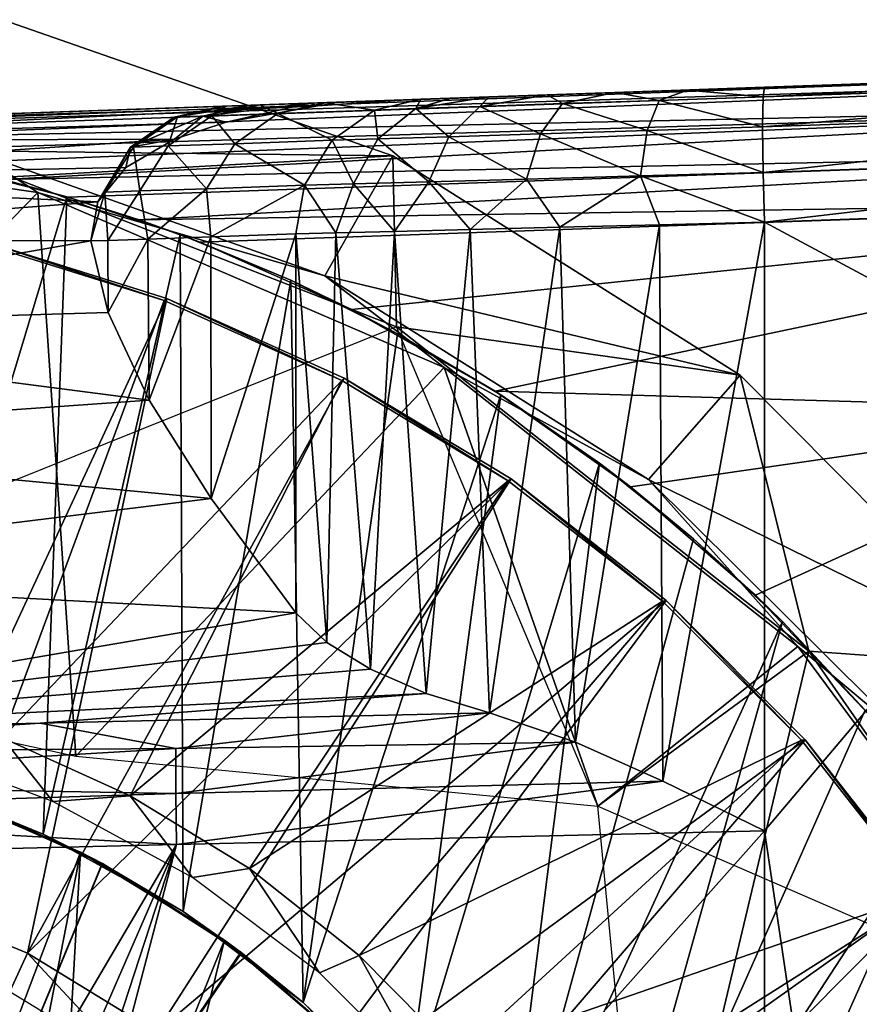
# Model space of a CAD drawing. Units: feet. Extents: x -1.1 to 12.9, y -5.8 to 1.1.
# Drawn here: x 0.3 to 0.7, y 0.5 to 1 of the extents above; entities that cross this region are included whole.
import ezdxf

# ---------------------------------------------------------------- set-up
doc = ezdxf.new("R2010")
doc.units = ezdxf.units.FT
doc.header["$MEASUREMENT"] = 0
doc.layers.get('0').update_dxf_attribs({"color": 255})
for name, color, linetype in [('AFUWA-3-ARPM', 4, 'Continuous'), ('AFUWA-3-BTVL', 11, 'Continuous'), ('AFUWA-P', 2, 'Continuous')]:
    doc.layers.add(name, color=color, linetype=linetype)

# ---------------------------------------------------------------- blocks, each defined once
blk = doc.blocks.new('A$C46017D72')
at = {"linetype": 'Continuous', "lineweight": 0}
for p, q in [((-5.7788, 4.47669), (-5.63551, 4.42664)), ((-5.63551, 4.42664), (-5.7788, 4.47669)), ((-4.98077, 4.44951), (-5.33385, 4.43718)), ((-5.33385, 4.43718), (-4.98077, 4.44951)), ((-4.98158, 4.44395), (-5.33467, 4.43162)), ((-5.33385, 4.43718), (-5.37885, 4.4356)), ((-5.37885, 4.4356), (-5.33385, 4.43718)), ((-5.33467, 4.43162), (-5.33385, 4.43718)), ((-5.33467, 4.43162), (-5.33385, 4.43718)), ((-5.53457, 4.43017), (-5.51695, 4.43078)), ((-5.53457, 4.43017), (-5.51695, 4.43078)), ((-5.51695, 4.43078), (-5.49486, 4.43155)), ((-5.49486, 4.43155), (-5.51695, 4.43078)), ((-5.46076, 4.43274), (-5.49486, 4.43155)), ((-5.46076, 4.43274), (-5.49486, 4.43155)), ((-5.42116, 4.43413), (-5.46076, 4.43274)), ((-5.42116, 4.43413), (-5.46076, 4.43274)), ((-5.42116, 4.43413), (-5.37885, 4.4356)), ((-5.37885, 4.4356), (-5.42116, 4.43413)), ((-5.39547, 4.42955), (-5.33467, 4.43162)), ((-5.33467, 4.43162), (-5.33499, 4.41409)), ((-5.33499, 4.41409), (-5.33467, 4.43162)), ((-5.65043, 4.42612), (-6.01927, 4.41324)), ((-6.01927, 4.41324), (-5.65043, 4.42612)), ((-5.67864, 4.41982), (-5.65043, 4.42612)), ((-5.64866, 4.42618), (-5.65043, 4.42612)), ((-5.64866, 4.42618), (-5.65043, 4.42612)), ((-5.62866, 4.42688), (-5.64866, 4.42618)), ((-5.64866, 4.42618), (-5.62866, 4.42688)), ((-5.62866, 4.42688), (-5.59055, 4.42821)), ((-5.59055, 4.42821), (-5.62866, 4.42688)), ((-5.59055, 4.42821), (-5.53457, 4.43017)), ((-5.59055, 4.42821), (-5.53457, 4.43017)), ((-5.56172, 4.4239), (-5.53457, 4.43017)), ((-5.56172, 4.4239), (-5.53457, 4.43017)), ((-5.53756, 4.42472), (-5.56172, 4.4239)), ((-5.55968, 4.40705), (-5.53756, 4.42472)), ((-5.50021, 4.42599), (-5.53756, 4.42472)), ((-5.50021, 4.42599), (-5.51835, 4.40834)), ((-5.45183, 4.42764), (-5.50021, 4.42599)), ((-5.45183, 4.42764), (-5.4648, 4.41002)), ((-5.45183, 4.42764), (-5.39547, 4.42955)), ((-5.39547, 4.42955), (-5.40237, 4.41198)), ((-5.33499, 4.41409), (-4.9819, 4.42642)), ((-5.7043, 4.40213), (-5.67864, 4.41982)), ((-5.67684, 4.41989), (-5.67864, 4.41982)), ((-5.65666, 4.42059), (-5.67684, 4.41989)), ((-5.65666, 4.42059), (-5.61821, 4.42193)), ((-5.61821, 4.42193), (-5.56172, 4.4239)), ((-5.56172, 4.4239), (-5.58641, 4.40621)), ((-5.58641, 4.40621), (-5.56172, 4.4239)), ((-5.33499, 4.41409), (-5.40237, 4.41198)), ((-5.33467, 4.38743), (-5.33499, 4.41409)), ((-5.33499, 4.41409), (-5.33467, 4.38743)), ((-5.55968, 4.40705), (-5.51835, 4.40834)), ((-5.51835, 4.40834), (-5.52997, 4.38195)), ((-5.51835, 4.40834), (-5.4648, 4.41002)), ((-5.4648, 4.41002), (-5.47291, 4.38355)), ((-5.4648, 4.41002), (-5.40237, 4.41198)), ((-5.40237, 4.41198), (-5.40641, 4.38542)), ((-5.7043, 4.40213), (-5.72339, 4.3702)), ((-5.7043, 4.40213), (-5.70249, 4.40219)), ((-5.68214, 4.40289), (-5.70249, 4.40219)), ((-5.64337, 4.40424), (-5.68214, 4.40289)), ((-5.64337, 4.40424), (-5.58641, 4.40621)), ((-5.60252, 4.37992), (-5.58641, 4.40621)), ((-5.58641, 4.40621), (-5.60252, 4.37992)), ((-5.55968, 4.40705), (-5.58641, 4.40621)), ((-5.57403, 4.38072), (-5.55968, 4.40705)), ((-5.33467, 4.38743), (-4.98158, 4.39976)), ((-5.47291, 4.38355), (-5.40641, 4.38542)), ((-5.40641, 4.38542), (-5.45337, 4.35542)), ((-5.33467, 4.38743), (-5.40641, 4.38542)), ((-5.40641, 4.38542), (-5.3952, 4.35691)), ((-5.33385, 4.35848), (-5.33467, 4.38743)), ((-5.33467, 4.38743), (-5.33385, 4.35848)), ((-5.60252, 4.37992), (-5.6598, 4.37795)), ((-5.60252, 4.37992), (-5.60756, 4.35147)), ((-5.60252, 4.37992), (-5.60756, 4.35147)), ((-5.57403, 4.38072), (-5.60252, 4.37992)), ((-5.57403, 4.38072), (-5.58435, 4.35207)), ((-5.57403, 4.38072), (-5.52997, 4.38195)), ((-5.55009, 4.35295), (-5.57403, 4.38072)), ((-5.55009, 4.35295), (-5.52997, 4.38195)), ((-5.47291, 4.38355), (-5.52997, 4.38195)), ((-5.52997, 4.38195), (-5.50577, 4.35408)), ((-5.47291, 4.38355), (-5.50577, 4.35408)), ((-5.47291, 4.38355), (-5.45337, 4.35542)), ((-5.72748, 4.34739), (-5.71926, 4.37591)), ((-5.71926, 4.37591), (-5.72339, 4.3702)), ((-5.71926, 4.37591), (-5.6988, 4.37661)), ((-5.71741, 4.34773), (-5.71926, 4.37591)), ((-5.71741, 4.34773), (-5.6988, 4.37661)), ((-5.6598, 4.37795), (-5.6988, 4.37661)), ((-5.6988, 4.37661), (-5.694, 4.34853)), ((-5.6598, 4.37795), (-5.694, 4.34853)), ((-5.72748, 4.34739), (-5.72339, 4.3702)), ((-5.72748, 4.34739), (-5.72339, 4.3702)), ((-5.33385, 4.35848), (-4.98077, 4.37081)), ((-5.33385, 4.35848), (-4.98077, 4.37081)), ((-5.50577, 4.35408), (-5.45337, 4.35542)), ((-5.50577, 4.35408), (-5.45337, 4.35542)), ((-5.3952, 4.35691), (-5.45337, 4.35542)), ((-5.3952, 4.35691), (-5.45337, 4.35542)), ((-5.45337, 4.35542), (-5.44434, 4.05452)), ((-5.33385, 4.35848), (-5.3952, 4.35691)), ((-5.33385, 4.35848), (-5.3952, 4.35691)), ((-5.39329, 4.03174), (-5.3952, 4.35691)), ((-5.33385, 4.35848), (-5.33385, 4.00273)), ((-5.33385, 4.35848), (-5.33385, 4.00273)), ((-5.65732, 4.34978), (-5.694, 4.34853)), ((-5.65732, 4.34978), (-5.694, 4.34853)), ((-5.65732, 4.34978), (-5.60756, 4.35147)), ((-5.60756, 4.35147), (-5.65732, 4.34978)), ((-5.58435, 4.35207), (-5.60756, 4.35147)), ((-5.60756, 4.35147), (-5.58435, 4.35207)), ((-5.60756, 4.35147), (-5.60756, 4.13002)), ((-5.60756, 4.35147), (-5.60756, 4.13002)), ((-5.58957, 4.11286), (-5.58435, 4.35207)), ((-5.55009, 4.35295), (-5.58435, 4.35207)), ((-5.55009, 4.35295), (-5.58435, 4.35207)), ((-5.55009, 4.35295), (-5.56401, 4.0971)), ((-5.55009, 4.35295), (-5.50577, 4.35408)), ((-5.55009, 4.35295), (-5.50577, 4.35408)), ((-5.50577, 4.35408), (-5.49452, 4.07174)), ((-5.72748, 4.34739), (-5.71741, 4.34773)), ((-5.71741, 4.34773), (-5.72748, 4.34739)), ((-5.71726, 4.30555), (-5.72748, 4.34739)), ((-5.72748, 4.34739), (-5.71726, 4.30555)), ((-5.71741, 4.34773), (-5.694, 4.34853)), ((-5.694, 4.34853), (-5.71741, 4.34773)), ((-5.71726, 4.30555), (-5.69322, 4.25445)), ((-5.71726, 4.30555), (-5.69322, 4.25445)), ((-5.65714, 4.19683), (-5.69322, 4.25445)), ((-5.65714, 4.19683), (-5.69322, 4.25445)), ((-5.65714, 4.19683), (-5.60756, 4.13002)), ((-5.60756, 4.13002), (-5.65714, 4.19683)), ((-5.58957, 4.11286), (-5.60756, 4.13002)), ((-5.58957, 4.11286), (-5.60756, 4.13002)), ((-5.58957, 4.11286), (-5.56401, 4.0971)), ((-5.56401, 4.0971), (-5.58957, 4.11286)), ((-5.53156, 4.08305), (-5.56401, 4.0971)), ((-5.53156, 4.08305), (-5.56401, 4.0971)), ((-5.53156, 4.08305), (-5.49452, 4.07174)), ((-5.49452, 4.07174), (-5.53156, 4.08305)), ((-5.7569, 4.06564), (-5.49452, 4.07174)), ((-5.7569, 4.06564), (-5.49452, 4.07174)), ((-5.44434, 4.05452), (-5.49452, 4.07174)), ((-5.49452, 4.07174), (-5.44434, 4.05452)), ((-5.7569, 4.06564), (-6.01927, 4.05953)), ((-5.7569, 4.06564), (-6.01927, 4.05953)), ((-5.67776, 4.05074), (-6.02038, 4.03059)), ((-6.01989, 4.04822), (-5.67776, 4.05074)), ((-5.67776, 4.05074), (-5.44434, 4.05452)), ((-5.39329, 4.03174), (-5.44434, 4.05452)), ((-5.39329, 4.03174), (-5.44434, 4.05452)), ((-5.67776, 4.0245), (-6.02038, 4.03059)), ((-5.39329, 4.03174), (-5.67776, 4.0245)), ((-5.33385, 4.00273), (-5.39329, 4.03174)), ((-5.39329, 4.03174), (-5.33385, 4.00273)), ((-5.67776, 4.0245), (-6.02061, 4.01373)), ((-5.33385, 4.00273), (-5.67727, 3.9947)), ((-5.33385, 4.00273), (-5.67727, 3.9947)), ((-5.67727, 3.9947), (-6.01927, 3.98662)), ((-5.67727, 3.9947), (-6.01927, 3.98662))]:
    blk.add_line(p, q, dxfattribs=at)

msp = doc.modelspace()

# ---------------------------------------------------------------- linework, layer by layer
at = {"layer": 'AFUWA-3-ARPM'}
for points in [[(0.22268, 0.97098, 4.6064), (0.46827, 0.96814, 2.5001), (0.24047, 1.0477, 2.5001)], [(0.24047, 1.0477, 2.5001), (0.46827, 0.96814, 2.5001), (0.24564, 0.95584, 0.0001)], [(1.05325, 1.02103, 5.34136), (0, 0.98425, 5.30458), (0.96093, 1.01781, 5.46682)], [(0, 0.98425, 5.30458), (1.05325, 1.02103, 5.34136), (0.03629, 0.98358, 5.28848)], [(1.05325, 1.02103, 5.34136), (1.05445, 1.01553, 5.31237), (0.03629, 0.98358, 5.28848)], [(1.0012, 1.01921, 7.56664), (0.41988, 0.99891, 6.31534), (0.96093, 1.01781, 7.59354)], [(1.0012, 1.01921, 7.56664), (0.4724, 1.00075, 6.08436), (0.41988, 0.99891, 6.31534)], [(0.96093, 1.01781, 5.64221), (0.4724, 1.00075, 6.08436), (1.0012, 1.01921, 5.6691)], [(1.0012, 1.01921, 7.56664), (1.0012, 1.01921, 5.6691), (0.4724, 1.00075, 6.08436)], [(1.0385, 1.02052, 7.89232), (0.6846, 1.00263, 7.90894), (1.03769, 1.01496, 7.92127)], [(0.68542, 1.00819, 7.87999), (0.6846, 1.00263, 7.90894), (1.0385, 1.02052, 7.89232)], [(0.68542, 1.00819, 7.87999), (1.0385, 1.02052, 7.89232), (0.96093, 1.01781, 7.76892)], [(0, 0.98425, 5.30458), (0.93403, 1.01687, 5.50709), (0.96093, 1.01781, 5.46682)], [(0, 0.98425, 5.30458), (0.4724, 1.00075, 6.08436), (0.93403, 1.01687, 5.50709)], [(0.07531, 0.98137, 5.27824), (0.03629, 0.98358, 5.28848), (1.05445, 1.01553, 5.31237)], [(0.11306, 0.97774, 5.26929), (0.07531, 0.98137, 5.27824), (1.05445, 1.01553, 5.31237)], [(0.11306, 0.97774, 5.26929), (1.05445, 1.01553, 5.31237), (1.05599, 0.99802, 5.28568)], [(0.96093, 1.01781, 7.59354), (0.36883, 0.99713, 6.78597), (0.37061, 0.99719, 7.02284)], [(0.96093, 1.01781, 7.59354), (0.38529, 0.99771, 6.54967), (0.36883, 0.99713, 6.78597)], [(0.93403, 1.01687, 7.6338), (0.96093, 1.01781, 7.59354), (0.37061, 0.99719, 7.02284)], [(0.39061, 0.99789, 7.25887), (0.93403, 1.01687, 7.6338), (0.37061, 0.99719, 7.02284)], [(0.38529, 0.99771, 6.54967), (0.96093, 1.01781, 7.59354), (0.41988, 0.99891, 6.31534)], [(0.93403, 1.01687, 7.6338), (0.39061, 0.99789, 7.25887), (0.42872, 0.99922, 7.49266)], [(0.68542, 1.00819, 7.87999), (0.93403, 1.01687, 7.6338), (0.42872, 0.99922, 7.49266)], [(0.4724, 1.00075, 6.08436), (0.96093, 1.01781, 5.64221), (0.93403, 1.01687, 5.60194)], [(0.93403, 1.01687, 5.60194), (0.92461, 1.01654, 5.55451), (0.4724, 1.00075, 6.08436)], [(0.92461, 1.01654, 5.55451), (0.93403, 1.01687, 5.50709), (0.4724, 1.00075, 6.08436)], [(0.68428, 0.9851, 7.9356), (1.03737, 0.99743, 7.94793), (1.03769, 1.01496, 7.92127)], [(0.68428, 0.9851, 7.9356), (1.03769, 1.01496, 7.92127), (0.6846, 1.00263, 7.90894)], [(0.68542, 1.00819, 7.87999), (0.96093, 1.01781, 7.76892), (0.93403, 1.01687, 7.72866)], [(0.92461, 1.01654, 7.68123), (0.68542, 1.00819, 7.87999), (0.93403, 1.01687, 7.72866)], [(0.68542, 1.00819, 7.87999), (0.92461, 1.01654, 7.68123), (0.93403, 1.01687, 7.6338)], [(0.64041, 1.00662, 7.87363), (0.68542, 1.00819, 7.87999), (0.42872, 0.99922, 7.49266)], [(0.6846, 1.00263, 7.90894), (0.68542, 1.00819, 7.87999), (0.64041, 1.00662, 7.87363)], [(0.64041, 1.00662, 7.87363), (0.42872, 0.99922, 7.49266), (0.59811, 1.00514, 7.8582)], [(0.42872, 0.99922, 7.49266), (0.4847, 1.00118, 7.72283), (0.59811, 1.00514, 7.8582)], [(0.42872, 0.99922, 7.49266), (0.45755, 0.99491, 7.73062), (0.4847, 1.00118, 7.72283)], [(0.45755, 0.99491, 7.73062), (0.48171, 0.99573, 7.7872), (0.4847, 1.00118, 7.72283)], [(0.5244, 1.00256, 7.80004), (0.50232, 1.00179, 7.76599), (0.48171, 0.99573, 7.7872)], [(0.48171, 0.99573, 7.7872), (0.51906, 0.997, 7.83607), (0.5244, 1.00256, 7.80004)], [(0.48171, 0.99573, 7.7872), (0.50232, 1.00179, 7.76599), (0.4847, 1.00118, 7.72283)], [(0.59811, 1.00514, 7.8582), (0.4847, 1.00118, 7.72283), (0.55851, 1.00376, 7.83301)], [(0.4847, 1.00118, 7.72283), (0.5244, 1.00256, 7.80004), (0.55851, 1.00376, 7.83301)], [(0.4847, 1.00118, 7.72283), (0.50232, 1.00179, 7.76599), (0.5244, 1.00256, 7.80004)], [(0.55851, 1.00376, 7.83301), (0.51906, 0.997, 7.83607), (0.56744, 0.99865, 7.87409)], [(0.55851, 1.00376, 7.83301), (0.5244, 1.00256, 7.80004), (0.51906, 0.997, 7.83607)], [(0.55851, 1.00376, 7.83301), (0.56744, 0.99865, 7.87409), (0.59811, 1.00514, 7.8582)], [(0.59811, 1.00514, 7.8582), (0.56744, 0.99865, 7.87409), (0.6238, 1.00057, 7.89885)], [(0.64041, 1.00662, 7.87363), (0.59811, 1.00514, 7.8582), (0.6238, 1.00057, 7.89885)], [(0.6846, 1.00263, 7.90894), (0.64041, 1.00662, 7.87363), (0.6238, 1.00057, 7.89885)], [(0.6238, 1.00057, 7.89885), (0.68428, 0.9851, 7.9356), (0.6846, 1.00263, 7.90894)], [(0, 0.98425, 6.08436), (0.42456, 0.99738, 6.21172), (0.4724, 1.00075, 6.08436)], [(0.4724, 1.00075, 6.08436), (0, 0.98425, 5.30458), (0, 0.98425, 6.08436)], [(0, 0.977, 6.34709), (0.42456, 0.99738, 6.21172), (0, 0.98425, 6.08436)], [(0.42456, 0.99738, 6.21172), (0, 0.977, 6.34709), (0.37086, 0.9879, 6.3822)], [(1.05599, 0.99802, 5.28568), (0.16046, 0.97108, 5.25911), (0.11306, 0.97774, 5.26929)], [(1.05599, 0.99802, 5.28568), (0.20026, 0.96366, 5.25166), (0.16046, 0.97108, 5.25911)], [(0.24094, 0.9543, 5.24532), (0.20026, 0.96366, 5.25166), (1.05599, 0.99802, 5.28568)], [(1.05754, 0.97133, 5.26816), (0.24094, 0.9543, 5.24532), (1.05599, 0.99802, 5.28568)], [(0.38529, 0.99771, 6.54967), (0.35723, 0.99141, 6.54661), (0.34063, 0.99084, 6.78509)], [(0.38529, 0.99771, 6.54967), (0.34063, 0.99084, 6.78509), (0.36883, 0.99713, 6.78597)], [(0.34242, 0.9909, 7.02415), (0.36883, 0.99713, 6.78597), (0.34063, 0.99084, 6.78509)], [(0.34242, 0.9909, 7.02415), (0.3626, 0.9916, 7.26236), (0.37061, 0.99719, 7.02284)], [(0.36883, 0.99713, 6.78597), (0.34242, 0.9909, 7.02415), (0.37061, 0.99719, 7.02284)], [(0.37086, 0.9879, 6.3822), (0.35723, 0.99141, 6.54661), (0.41988, 0.99891, 6.31534)], [(0.38529, 0.99771, 6.54967), (0.41988, 0.99891, 6.31534), (0.35723, 0.99141, 6.54661)], [(0.3626, 0.9916, 7.26236), (0.40106, 0.99294, 7.49832), (0.39061, 0.99789, 7.25887)], [(0.37061, 0.99719, 7.02284), (0.3626, 0.9916, 7.26236), (0.39061, 0.99789, 7.25887)], [(0.37086, 0.9879, 6.3822), (0.41988, 0.99891, 6.31534), (0.42456, 0.99738, 6.21172)], [(0.42872, 0.99922, 7.49266), (0.39061, 0.99789, 7.25887), (0.40106, 0.99294, 7.49832)], [(0.45755, 0.99491, 7.73062), (0.42872, 0.99922, 7.49266), (0.40106, 0.99294, 7.49832)], [(0.4724, 1.00075, 6.08436), (0.42456, 0.99738, 6.21172), (0.41988, 0.99891, 6.31534)], [(0.45755, 0.99491, 7.73062), (0.45958, 0.97806, 7.80049), (0.48171, 0.99573, 7.7872)], [(0.45958, 0.97806, 7.80049), (0.50092, 0.97935, 7.85465), (0.48171, 0.99573, 7.7872)], [(0.48171, 0.99573, 7.7872), (0.50092, 0.97935, 7.85465), (0.51906, 0.997, 7.83607)], [(0.50092, 0.97935, 7.85465), (0.55447, 0.98103, 7.89683), (0.51906, 0.997, 7.83607)], [(0.55447, 0.98103, 7.89683), (0.56744, 0.99865, 7.87409), (0.51906, 0.997, 7.83607)], [(0.56744, 0.99865, 7.87409), (0.55447, 0.98103, 7.89683), (0.6169, 0.98299, 7.92433)], [(0.6238, 1.00057, 7.89885), (0.56744, 0.99865, 7.87409), (0.6169, 0.98299, 7.92433)], [(0.68428, 0.9851, 7.9356), (0.6238, 1.00057, 7.89885), (0.6169, 0.98299, 7.92433)], [(0.6846, 0.95844, 7.95313), (1.03737, 0.99743, 7.94793), (0.68428, 0.9851, 7.9356)], [(0.6846, 0.95844, 7.95313), (1.03769, 0.97077, 7.96546), (1.03737, 0.99743, 7.94793)], [(0.35723, 0.99141, 6.54661), (0.31497, 0.97314, 6.78428), (0.34063, 0.99084, 6.78509)], [(0.31497, 0.97314, 6.78428), (0.35723, 0.99141, 6.54661), (0.34082, 0.97792, 6.50134)], [(0.31497, 0.97314, 6.78428), (0.31678, 0.9732, 7.02536), (0.34063, 0.99084, 6.78509)], [(0.34242, 0.9909, 7.02415), (0.34063, 0.99084, 6.78509), (0.31678, 0.9732, 7.02536)], [(0.31678, 0.9732, 7.02536), (0.33713, 0.9739, 7.26559), (0.34242, 0.9909, 7.02415)], [(0.34242, 0.9909, 7.02415), (0.33713, 0.9739, 7.26559), (0.3626, 0.9916, 7.26236)], [(0.33713, 0.9739, 7.26559), (0.3759, 0.97525, 7.50355), (0.3626, 0.9916, 7.26236)], [(0.37086, 0.9879, 6.3822), (0.34082, 0.97792, 6.50134), (0.35723, 0.99141, 6.54661)], [(0.40106, 0.99294, 7.49832), (0.3626, 0.9916, 7.26236), (0.3759, 0.97525, 7.50355)], [(0.43286, 0.97722, 7.73781), (0.40106, 0.99294, 7.49832), (0.3759, 0.97525, 7.50355)], [(0.40106, 0.99294, 7.49832), (0.43286, 0.97722, 7.73781), (0.45755, 0.99491, 7.73062)], [(0.45755, 0.99491, 7.73062), (0.43286, 0.97722, 7.73781), (0.45958, 0.97806, 7.80049)], [(0.37086, 0.9879, 6.3822), (0, 0.977, 6.34709), (0.34082, 0.97792, 6.50134)], [(0.22268, 0.97098, 4.6064), (0, 0.98425, 5.0001), (0.26101, 0.94676, 5.0001)], [(0, 0.67913, 5.0001), (0.26101, 0.94676, 5.0001), (0, 0.98425, 5.0001)], [(0.6846, 0.95844, 7.95313), (0.68428, 0.9851, 7.9356), (0.6169, 0.98299, 7.92433)], [(0.45958, 0.97806, 7.80049), (0.4893, 0.95296, 7.86708), (0.50092, 0.97935, 7.85465)], [(0.4893, 0.95296, 7.86708), (0.54636, 0.95456, 7.91195), (0.50092, 0.97935, 7.85465)], [(0.54636, 0.95456, 7.91195), (0.55447, 0.98103, 7.89683), (0.50092, 0.97935, 7.85465)], [(0.55447, 0.98103, 7.89683), (0.54636, 0.95456, 7.91195), (0.61285, 0.95643, 7.9412)], [(0.55447, 0.98103, 7.89683), (0.61285, 0.95643, 7.9412), (0.6169, 0.98299, 7.92433)], [(0.6846, 0.95844, 7.95313), (0.6169, 0.98299, 7.92433), (0.61285, 0.95643, 7.9412)], [(0.3123, 0.96131, 6.65186), (0.34082, 0.97792, 6.50134), (0, 0.95516, 6.61003)], [(0, 0.95516, 6.61003), (0.34082, 0.97792, 6.50134), (0, 0.977, 6.34709)], [(0.29588, 0.94121, 6.79623), (0.3, 0.94692, 7.02618), (0.31497, 0.97314, 6.78428)], [(0.3123, 0.96131, 6.65186), (0.29588, 0.94121, 6.79623), (0.31497, 0.97314, 6.78428)], [(0.31497, 0.97314, 6.78428), (0.3, 0.94692, 7.02618), (0.31678, 0.9732, 7.02536)], [(0.3, 0.94692, 7.02618), (0.32047, 0.94763, 7.26777), (0.31678, 0.9732, 7.02536)], [(0.3123, 0.96131, 6.65186), (0.31497, 0.97314, 6.78428), (0.34082, 0.97792, 6.50134)], [(0.32047, 0.94763, 7.26777), (0.33713, 0.9739, 7.26559), (0.31678, 0.9732, 7.02536)], [(0.33713, 0.9739, 7.26559), (0.32047, 0.94763, 7.26777), (0.35946, 0.94896, 7.50706)], [(0.3759, 0.97525, 7.50355), (0.33713, 0.9739, 7.26559), (0.35946, 0.94896, 7.50706)], [(0.41675, 0.95093, 7.74266), (0.3759, 0.97525, 7.50355), (0.35946, 0.94896, 7.50706)], [(0.3759, 0.97525, 7.50355), (0.41675, 0.95093, 7.74266), (0.43286, 0.97722, 7.73781)], [(0.44524, 0.95173, 7.80941), (0.43286, 0.97722, 7.73781), (0.41675, 0.95093, 7.74266)], [(0.44524, 0.95173, 7.80941), (0.45958, 0.97806, 7.80049), (0.43286, 0.97722, 7.73781)], [(0.44524, 0.95173, 7.80941), (0.4893, 0.95296, 7.86708), (0.45958, 0.97806, 7.80049)], [(0.26101, 0.94676, 5.0001), (0.42858, 0.89794, 4.6064), (0.22268, 0.97098, 4.6064)], [(0.42858, 0.89794, 4.6064), (0.46827, 0.96814, 2.5001), (0.22268, 0.97098, 4.6064)], [(0.27839, 0.94406, 5.24093), (0.24094, 0.9543, 5.24532), (1.05754, 0.97133, 5.26816)], [(0.46827, 0.96814, 2.5001), (0.4705, 0.86824, 0.0001), (0.24564, 0.95584, 0.0001)], [(1.05754, 0.97133, 5.26816), (0.32009, 0.93073, 5.23816), (0.27839, 0.94406, 5.24093)], [(0.32009, 0.93073, 5.23816), (1.05754, 0.97133, 5.26816), (1.05874, 0.94234, 5.26267)], [(0.42858, 0.89794, 4.6064), (0.67114, 0.84, 2.5001), (0.46827, 0.96814, 2.5001)], [(0.4705, 0.86824, 0.0001), (0.46827, 0.96814, 2.5001), (0.67114, 0.84, 2.5001)], [(1.03769, 0.97077, 7.96546), (0.6846, 0.95844, 7.95313), (0.68542, 0.92949, 7.95869)], [(1.03769, 0.97077, 7.96546), (0.68542, 0.92949, 7.95869), (1.0385, 0.94182, 7.97102)], [(0, 0.95516, 6.61003), (0.29588, 0.94121, 6.79623), (0.3123, 0.96131, 6.65186)], [(0.20998, 0.96161, 5.06807), (0.27783, 0.94423, 5.07044), (0.17544, 0.60481, 5.06686)], [(0.27783, 0.94423, 5.07044), (0.20998, 0.96161, 5.06807), (0.24094, 0.9543, 5.24532)], [(0.24564, 0.95584, 0.0001), (0.4705, 0.86824, 0.0001), (0, 0.67913, 0.0001)], [(0, 0.9187, 6.87197), (0.29588, 0.94121, 6.79623), (0, 0.95516, 6.61003)], [(0.5659, 0.92643, 7.92871), (0.61285, 0.95643, 7.9412), (0.54636, 0.95456, 7.91195)], [(0.61285, 0.95643, 7.9412), (0.5659, 0.92643, 7.92871), (0.62407, 0.92792, 7.94993)], [(0.6846, 0.95844, 7.95313), (0.61285, 0.95643, 7.9412), (0.68542, 0.92949, 7.95869)], [(0.62407, 0.92792, 7.94993), (0.68542, 0.92949, 7.95869), (0.61285, 0.95643, 7.9412)], [(0.27839, 0.94406, 5.24093), (0.27783, 0.94423, 5.07044), (0.24094, 0.9543, 5.24532)], [(0.36195, 0.92079, 7.54491), (0.41675, 0.95093, 7.74266), (0.35946, 0.94896, 7.50706)], [(0.41675, 0.95093, 7.74266), (0.36195, 0.92079, 7.54491), (0.41171, 0.92249, 7.74437)], [(0.41675, 0.95093, 7.74266), (0.41171, 0.92249, 7.74437), (0.43492, 0.92308, 7.80183)], [(0.41675, 0.95093, 7.74266), (0.43492, 0.92308, 7.80183), (0.44524, 0.95173, 7.80941)], [(0.46918, 0.92396, 7.85279), (0.44524, 0.95173, 7.80941), (0.43492, 0.92308, 7.80183)], [(0.46918, 0.92396, 7.85279), (0.4893, 0.95296, 7.86708), (0.44524, 0.95173, 7.80941)], [(0.51349, 0.92509, 7.89584), (0.4893, 0.95296, 7.86708), (0.46918, 0.92396, 7.85279)], [(0.54636, 0.95456, 7.91195), (0.4893, 0.95296, 7.86708), (0.51349, 0.92509, 7.89584)], [(0.5659, 0.92643, 7.92871), (0.54636, 0.95456, 7.91195), (0.51349, 0.92509, 7.89584)], [(0, 0.67913, 5.0001), (0.2832, 0.61727, 5.0001), (0.26101, 0.94676, 5.0001)], [(0.27783, 0.94423, 5.07044), (0.26408, 0.57183, 5.06996), (0.17544, 0.60481, 5.06686)], [(0.49827, 0.84446, 5.0001), (0.42858, 0.89794, 4.6064), (0.26101, 0.94676, 5.0001)], [(0.26101, 0.94676, 5.0001), (0.2832, 0.61727, 5.0001), (0.49827, 0.84446, 5.0001)], [(0.27783, 0.94423, 5.07044), (0.34408, 0.92215, 5.07275), (0.26408, 0.57183, 5.06996)], [(0.27783, 0.94423, 5.07044), (0.32009, 0.93073, 5.23816), (0.34408, 0.92215, 5.07275)], [(0.27783, 0.94423, 5.07044), (0.27839, 0.94406, 5.24093), (0.32009, 0.93073, 5.23816)], [(0.29179, 0.9184, 6.93307), (0.30186, 0.91875, 7.1384), (0.3, 0.94692, 7.02618)], [(0.29179, 0.9184, 6.93307), (0.3, 0.94692, 7.02618), (0.29588, 0.94121, 6.79623)], [(0.30186, 0.91875, 7.1384), (0.32047, 0.94763, 7.26777), (0.3, 0.94692, 7.02618)], [(0.32527, 0.91954, 7.34263), (0.32047, 0.94763, 7.26777), (0.30186, 0.91875, 7.1384)], [(0.32527, 0.91954, 7.34263), (0.35946, 0.94896, 7.50706), (0.32047, 0.94763, 7.26777)], [(0.32527, 0.91954, 7.34263), (0.36195, 0.92079, 7.54491), (0.35946, 0.94896, 7.50706)], [(0, 0.9187, 6.87197), (0.29179, 0.9184, 6.93307), (0.29588, 0.94121, 6.79623)], [(0.32009, 0.93073, 5.23816), (1.05874, 0.94234, 5.26267), (0.35556, 0.91778, 5.23811)], [(0.44411, 0.87835, 5.2412), (0.35556, 0.91778, 5.23811), (1.05874, 0.94234, 5.26267)], [(1.05874, 0.94234, 5.26267), (0.52814, 0.83056, 5.24414), (0.44411, 0.87835, 5.2412)], [(0.52814, 0.83056, 5.24414), (1.05874, 0.94234, 5.26267), (0.9167, 0.81929, 5.25771)], [(0.89224, 0.81844, 7.96591), (1.0385, 0.94182, 7.97102), (0.68542, 0.92949, 7.95869)], [(0.34408, 0.92215, 5.07275), (0.32009, 0.93073, 5.23816), (0.35556, 0.91778, 5.23811)], [(0.51349, 0.92509, 7.89584), (0.52475, 0.64276, 7.90433), (0.5659, 0.92643, 7.92871)], [(0.5659, 0.92643, 7.92871), (0.52475, 0.64276, 7.90433), (0.57492, 0.62553, 7.93302)], [(0.5659, 0.92643, 7.92871), (0.57492, 0.62553, 7.93302), (0.62407, 0.92792, 7.94993)], [(0.62407, 0.92792, 7.94993), (0.57492, 0.62553, 7.93302), (0.62598, 0.60275, 7.9505)], [(0.62598, 0.60275, 7.9505), (0.68542, 0.92949, 7.95869), (0.62407, 0.92792, 7.94993)], [(0.68542, 0.92949, 7.95869), (0.62598, 0.60275, 7.9505), (0.68542, 0.57374, 7.95869)], [(0.89224, 0.81844, 7.96591), (0.68542, 0.92949, 7.95869), (0.68542, 0.57374, 7.95869)], [(0.34408, 0.92215, 5.07275), (0.34574, 0.52663, 5.07281), (0.26408, 0.57183, 5.06996)], [(0.36195, 0.92079, 7.54491), (0.32527, 0.91954, 7.34263), (0.32605, 0.82546, 7.34788)], [(0.36195, 0.92079, 7.54491), (0.32605, 0.82546, 7.34788), (0.36213, 0.76785, 7.54579)], [(0.40861, 0.89542, 5.075), (0.34408, 0.92215, 5.07275), (0.35556, 0.91778, 5.23811)], [(0.34408, 0.92215, 5.07275), (0.40861, 0.89542, 5.075), (0.34574, 0.52663, 5.07281)], [(0.36213, 0.76785, 7.54579), (0.41171, 0.92249, 7.74437), (0.36195, 0.92079, 7.54491)], [(0.41171, 0.92249, 7.74437), (0.36213, 0.76785, 7.54579), (0.41171, 0.70103, 7.74437)], [(0.41171, 0.92249, 7.74437), (0.42969, 0.68387, 7.79171), (0.43492, 0.92308, 7.80183)], [(0.41171, 0.70103, 7.74437), (0.42969, 0.68387, 7.79171), (0.41171, 0.92249, 7.74437)], [(0.45525, 0.66811, 7.83491), (0.43492, 0.92308, 7.80183), (0.42969, 0.68387, 7.79171)], [(0.45525, 0.66811, 7.83491), (0.46918, 0.92396, 7.85279), (0.43492, 0.92308, 7.80183)], [(0.45525, 0.66811, 7.83491), (0.48771, 0.65406, 7.87325), (0.46918, 0.92396, 7.85279)], [(0.46918, 0.92396, 7.85279), (0.48771, 0.65406, 7.87325), (0.51349, 0.92509, 7.89584)], [(0.48771, 0.65406, 7.87325), (0.52475, 0.64276, 7.90433), (0.51349, 0.92509, 7.89584)], [(0, 0.9187, 6.87197), (0, 0.86771, 7.1317), (0.29179, 0.9184, 6.93307)], [(0.29179, 0.9184, 6.93307), (0, 0.86771, 7.1317), (0.30201, 0.87656, 7.14032)], [(0.30186, 0.91875, 7.1384), (0.29179, 0.9184, 6.93307), (0.30201, 0.87656, 7.14032)], [(0.32527, 0.91954, 7.34263), (0.30186, 0.91875, 7.1384), (0.30201, 0.87656, 7.14032)], [(0.32527, 0.91954, 7.34263), (0.30201, 0.87656, 7.14032), (0.32605, 0.82546, 7.34788)], [(0.40861, 0.89542, 5.075), (0.35556, 0.91778, 5.23811), (0.44411, 0.87835, 5.2412)], [(0.42858, 0.89794, 4.6064), (0.49827, 0.84446, 5.0001), (0.61769, 0.77906, 4.6064)], [(0.42858, 0.89794, 4.6064), (0.61769, 0.77906, 4.6064), (0.67114, 0.84, 2.5001)], [(0.34574, 0.52663, 5.07281), (0.40861, 0.89542, 5.075), (0.41585, 0.4735, 5.07526)], [(0.40861, 0.89542, 5.075), (0.44411, 0.87835, 5.2412), (0.4711, 0.86418, 5.07719)], [(0.40861, 0.89542, 5.075), (0.4711, 0.86418, 5.07719), (0.41585, 0.4735, 5.07526)], [(0.30201, 0.87656, 7.14032), (0, 0.86771, 7.1317), (0.32605, 0.82546, 7.34788)], [(0.44411, 0.87835, 5.2412), (0.52814, 0.83056, 5.24414), (0.4711, 0.86418, 5.07719)], [(0, 0.86771, 7.1317), (0, 0.80243, 7.388), (0.32605, 0.82546, 7.34788)], [(0.4711, 0.86418, 5.07719), (0.53131, 0.82851, 5.07929), (0.41585, 0.4735, 5.07526)], [(0.71125, 0.67863, 0.0001), (0.4705, 0.86824, 0.0001), (0.67114, 0.84, 2.5001)], [(0.71125, 0.67863, 0.0001), (0.58809, 0.58809, 0.0001), (0.4705, 0.86824, 0.0001)], [(0.4711, 0.86418, 5.07719), (0.52814, 0.83056, 5.24414), (0.53131, 0.82851, 5.07929)], [(0.49827, 0.84446, 5.0001), (0.2832, 0.61727, 5.0001), (0.58809, 0.58809, 5.0001)], [(0.70486, 0.6814, 5.0001), (0.61769, 0.77906, 4.6064), (0.49827, 0.84446, 5.0001)], [(0.58809, 0.58809, 5.0001), (0.70486, 0.6814, 5.0001), (0.49827, 0.84446, 5.0001)], [(0.84052, 0.66937, 2.5001), (0.67114, 0.84, 2.5001), (0.61769, 0.77906, 4.6064)], [(0.71125, 0.67863, 0.0001), (0.67114, 0.84, 2.5001), (0.84052, 0.66937, 2.5001)], [(0.47597, 0.41215, 5.07735), (0.41585, 0.4735, 5.07526), (0.53131, 0.82851, 5.07929)], [(0.47597, 0.41215, 5.07735), (0.53131, 0.82851, 5.07929), (0.58906, 0.78851, 5.0813)], [(0.52814, 0.83056, 5.24414), (0.60708, 0.77472, 5.24689), (0.58906, 0.78851, 5.0813)], [(0.53131, 0.82851, 5.07929), (0.52814, 0.83056, 5.24414), (0.58906, 0.78851, 5.0813)], [(0.52814, 0.83056, 5.24414), (0.9167, 0.81929, 5.25771), (0.60708, 0.77472, 5.24689)], [(0.32605, 0.82546, 7.34788), (0, 0.80243, 7.388), (0.36213, 0.76785, 7.54579)], [(0.68018, 0.71142, 5.24945), (0.60708, 0.77472, 5.24689), (0.9167, 0.81929, 5.25771)], [(0.74685, 0.64106, 5.25178), (0.68018, 0.71142, 5.24945), (0.9167, 0.81929, 5.25771)], [(0.89224, 0.81844, 7.96591), (0.68542, 0.57374, 7.95869), (0.89224, -0.81844, 7.96591)], [(0.36213, 0.76785, 7.54579), (0, 0.80243, 7.388), (0, 0.72322, 7.63972)], [(0.47597, 0.41215, 5.07735), (0.58906, 0.78851, 5.0813), (0.53199, 0.33753, 5.07931)], [(0.64395, 0.74433, 5.08322), (0.53199, 0.33753, 5.07931), (0.58906, 0.78851, 5.0813)], [(0.58906, 0.78851, 5.0813), (0.60708, 0.77472, 5.24689), (0.64395, 0.74433, 5.08322)], [(0.77444, 0.62346, 4.6064), (0.61769, 0.77906, 4.6064), (0.70486, 0.6814, 5.0001)], [(0.61769, 0.77906, 4.6064), (0.77444, 0.62346, 4.6064), (0.84052, 0.66937, 2.5001)], [(0.60708, 0.77472, 5.24689), (0.68018, 0.71142, 5.24945), (0.64395, 0.74433, 5.08322)], [(0.36213, 0.76785, 7.54579), (0, 0.72322, 7.63972), (0.41171, 0.70103, 7.74437)], [(0.69597, 0.69597, 5.08504), (0.53199, 0.33753, 5.07931), (0.64395, 0.74433, 5.08322)], [(0.68018, 0.71142, 5.24945), (0.69597, 0.69597, 5.08504), (0.64395, 0.74433, 5.08322)], [(0.41171, 0.70103, 7.74437), (0, 0.72322, 7.63972), (0, 0.63054, 7.88581)], [(0.69597, 0.69597, 5.08504), (0.68018, 0.71142, 5.24945), (0.74685, 0.64106, 5.25178)], [(0.42969, 0.68387, 7.79171), (0.41171, 0.70103, 7.74437), (0, 0.63054, 7.88581)], [(0.53199, 0.33753, 5.07931), (0.69597, 0.69597, 5.08504), (0.57386, 0.25982, 5.08077)], [(0.69597, 0.69597, 5.08504), (0.74407, 0.64428, 5.08672), (0.57386, 0.25982, 5.08077)], [(0.74685, 0.64106, 5.25178), (0.74407, 0.64428, 5.08672), (0.69597, 0.69597, 5.08504)], [(0, 0.63054, 7.88581), (0.45525, 0.66811, 7.83491), (0.42969, 0.68387, 7.79171)], [(0.70486, 0.6814, 5.0001), (0.58809, 0.58809, 5.0001), (0.86207, 0.46908, 5.0001)], [(0.77444, 0.62346, 4.6064), (0.70486, 0.6814, 5.0001), (0.86207, 0.46908, 5.0001)], [(0.71125, 0.67863, 0.0001), (0.61727, 0.2832, 0.0001), (0.58809, 0.58809, 0.0001)], [(0.61727, 0.2832, 0.0001), (0.71125, 0.67863, 0.0001), (0.88549, 0.42816, 0.0001)], [(0.71125, 0.67863, 0.0001), (0.84052, 0.66937, 2.5001), (0.88549, 0.42816, 0.0001)], [(0.48771, 0.65406, 7.87325), (0.45525, 0.66811, 7.83491), (0, 0.63054, 7.88581)], [(0, 0.63054, 7.88581), (0.26237, 0.63665, 7.89507), (0.48771, 0.65406, 7.87325)], [(0.26237, 0.63665, 7.89507), (0.52475, 0.64276, 7.90433), (0.48771, 0.65406, 7.87325)], [(0.26237, 0.63665, 7.89507), (0.34151, 0.62175, 7.92322), (0.52475, 0.64276, 7.90433)], [(0.34151, 0.62175, 7.92322), (0.57492, 0.62553, 7.93302), (0.52475, 0.64276, 7.90433)], [(0.57386, 0.25982, 5.08077), (0.74407, 0.64428, 5.08672), (0.78848, 0.58912, 5.08827)], [(-0.00062, 0.61924, 7.90506), (0.26237, 0.63665, 7.89507), (0, 0.63054, 7.88581)], [(0.34151, 0.62175, 7.92322), (0.26237, 0.63665, 7.89507), (-0.00062, 0.61924, 7.90506)], [(-0.00111, 0.6016, 7.92131), (0.34151, 0.59551, 7.94081), (0.34151, 0.62175, 7.92322)], [(-0.00062, 0.61924, 7.90506), (-0.00111, 0.6016, 7.92131), (0.34151, 0.62175, 7.92322)], [(0.34151, 0.62175, 7.92322), (0.34151, 0.59551, 7.94081), (0.57492, 0.62553, 7.93302)], [(0.57492, 0.62553, 7.93302), (0.34151, 0.59551, 7.94081), (0.62598, 0.60275, 7.9505)], [(0.17544, 0.60481, 5.06686), (0.26408, 0.57183, 5.06996), (0.21097, 0.59354, 4.84744)], [(0.34151, 0.59551, 7.94081), (-0.00111, 0.6016, 7.92131), (-0.00134, 0.58474, 7.9299)], [(0.19501, 0.59897, 3.85995), (0.28582, 0.56135, 3.85995), (0.19421, 0.31941, 3.85995)], [(0.28582, 0.56135, 3.85995), (0.19501, 0.59897, 3.85995), (0.21097, 0.59354, 4.01418)], [(0.342, 0.56571, 7.94669), (0.62598, 0.60275, 7.9505), (0.34151, 0.59551, 7.94081)], [(0.342, 0.56571, 7.94669), (0.68542, 0.57374, 7.95869), (0.62598, 0.60275, 7.9505)], [(0.342, 0.56571, 7.94669), (0.34151, 0.59551, 7.94081), (-0.00134, 0.58474, 7.9299)], [(0.29878, 0.55456, 4.01112), (0.21097, 0.59354, 4.01418), (0.11811, 0.11811, 4.01743)], [(0.21097, 0.59354, 4.84744), (0.29853, 0.55467, 4.8505), (0.11811, 0.11811, 4.8442)], [(0.28582, 0.56135, 3.85995), (0.21097, 0.59354, 4.01418), (0.29878, 0.55456, 4.01112)], [(0.26408, 0.57183, 5.06996), (0.29853, 0.55467, 4.8505), (0.21097, 0.59354, 4.84744)], [(0.57386, 0.25982, 5.08077), (0.78848, 0.58912, 5.08827), (0.60451, 0.17699, 5.08184)], [(0.60451, 0.17699, 5.08184), (0.78848, 0.58912, 5.08827), (0.82844, 0.53149, 5.08966)], [(0, 0.55763, 7.93475), (0.342, 0.56571, 7.94669), (-0.00134, 0.58474, 7.9299)], [(0.2009, 0.02908, 7.94177), (0.68542, 0.57374, 7.95869), (0.342, 0.56571, 7.94669)], [(0.2009, 0.02908, 7.94177), (0.68542, -0.57374, 7.95869), (0.68542, 0.57374, 7.95869)], [(0.26408, 0.57183, 5.06996), (0.34574, 0.52663, 5.07281), (0.29853, 0.55467, 4.8505)], [(0.89224, -0.81844, 7.96591), (0.68542, 0.57374, 7.95869), (0.68542, -0.57374, 7.95869)], [(0.10959, 0.17087, 7.93858), (0.342, 0.56571, 7.94669), (0, 0.55763, 7.93475)], [(0.1535, 0.13283, 7.94011), (0.342, 0.56571, 7.94669), (0.10959, 0.17087, 7.93858)], [(0.1535, 0.13283, 7.94011), (0.18467, 0.08428, 7.9412), (0.342, 0.56571, 7.94669)], [(0.342, 0.56571, 7.94669), (0.18467, 0.08428, 7.9412), (0.2009, 0.02908, 7.94177)], [(0.23334, 0.29204, 3.85995), (0.19421, 0.31941, 3.85995), (0.28582, 0.56135, 3.85995)], [(0.26873, 0.25982, 3.85995), (0.23334, 0.29204, 3.85995), (0.28582, 0.56135, 3.85995)], [(0.36994, 0.50987, 3.85995), (0.26873, 0.25982, 3.85995), (0.28582, 0.56135, 3.85995)], [(0.36994, 0.50987, 3.85995), (0.28582, 0.56135, 3.85995), (0.29878, 0.55456, 4.01112)], [(0.29853, 0.55467, 4.8505), (0.37944, 0.50279, 4.85332), (0.11811, 0.11811, 4.8442)], [(0.29878, 0.55456, 4.01112), (0.11811, 0.11811, 4.01743), (0.37981, 0.50252, 4.00829)], [(0.34574, 0.52663, 5.07281), (0.37944, 0.50279, 4.85332), (0.29853, 0.55467, 4.8505)], [(0.36994, 0.50987, 3.85995), (0.29878, 0.55456, 4.01112), (0.37981, 0.50252, 4.00829)], [(0.86413, 0.47121, 5.09091), (0.60451, 0.17699, 5.08184), (0.82844, 0.53149, 5.08966)], [(0.34574, 0.52663, 5.07281), (0.41585, 0.4735, 5.07526), (0.37944, 0.50279, 4.85332)], [(0.36994, 0.50987, 3.85995), (0.29972, 0.22335, 3.85995), (0.26873, 0.25982, 3.85995)], [(0.44563, 0.44515, 3.85995), (0.29972, 0.22335, 3.85995), (0.36994, 0.50987, 3.85995)], [(0.44563, 0.44515, 3.85995), (0.36994, 0.50987, 3.85995), (0.37981, 0.50252, 4.00829)], [(0.11811, 0.11811, 4.8442), (0.37944, 0.50279, 4.85332), (0.45157, 0.43918, 4.85584)], [(0.45181, 0.43894, 4.00577), (0.37981, 0.50252, 4.00829), (0.11811, 0.11811, 4.01743)], [(0.45157, 0.43918, 4.85584), (0.37944, 0.50279, 4.85332), (0.41585, 0.4735, 5.07526)], [(0.45181, 0.43894, 4.00577), (0.44563, 0.44515, 3.85995), (0.37981, 0.50252, 4.00829)], [(0.41585, 0.4735, 5.07526), (0.47597, 0.41215, 5.07735), (0.45157, 0.43918, 4.85584)]]:
    msp.add_3dface(points, dxfattribs=at)
at = {"layer": 'AFUWA-3-BTVL'}
for points in [[(0.33625, 0.88488, 5.1001), (0.22745, 0.91887, 5.1001), (0.17415, 0.53564, 5.1001)], [(0.33475, 0.88361, 5.0001), (0.22677, 0.91728, 5.0001), (0.22745, 0.91887, 5.1001)], [(0.24037, 0.62803, 5.0001), (0.22677, 0.91728, 5.0001), (0.33475, 0.88361, 5.0001)], [(0.33475, 0.88361, 5.0001), (0.22745, 0.91887, 5.1001), (0.33625, 0.88488, 5.1001)], [(0.33625, 0.88488, 5.1001), (0.17415, 0.53564, 5.1001), (0.2549, 0.5022, 5.1001)], [(0.33475, 0.88361, 5.0001), (0.43848, 0.83696, 5.0001), (0.24037, 0.62803, 5.0001)], [(0.2549, 0.5022, 5.1001), (0.43982, 0.83824, 5.1001), (0.33625, 0.88488, 5.1001)], [(0.33625, 0.88488, 5.1001), (0.43848, 0.83696, 5.0001), (0.33475, 0.88361, 5.0001)], [(0.33625, 0.88488, 5.1001), (0.43982, 0.83824, 5.1001), (0.43848, 0.83696, 5.0001)], [(0.31485, 0.59417, 5.0001), (0.24037, 0.62803, 5.0001), (0.43848, 0.83696, 5.0001)], [(0.53744, 0.77932, 5.1001), (0.43982, 0.83824, 5.1001), (0.2549, 0.5022, 5.1001)], [(0.43848, 0.83696, 5.0001), (0.53558, 0.77832, 5.0001), (0.31485, 0.59417, 5.0001)], [(0.43982, 0.83824, 5.1001), (0.53558, 0.77832, 5.0001), (0.43848, 0.83696, 5.0001)], [(0.53744, 0.77932, 5.1001), (0.53558, 0.77832, 5.0001), (0.43982, 0.83824, 5.1001)], [(0.53744, 0.77932, 5.1001), (0.2549, 0.5022, 5.1001), (0.33031, 0.45613, 5.1001)], [(0.31485, 0.59417, 5.0001), (0.53558, 0.77832, 5.0001), (0.38452, 0.55171, 5.0001)], [(0.62786, 0.70825, 5.1001), (0.53744, 0.77932, 5.1001), (0.33031, 0.45613, 5.1001)], [(0.53558, 0.77832, 5.0001), (0.62576, 0.70789, 5.0001), (0.38452, 0.55171, 5.0001)], [(0.62576, 0.70789, 5.0001), (0.53558, 0.77832, 5.0001), (0.53744, 0.77932, 5.1001)], [(0.62576, 0.70789, 5.0001), (0.53744, 0.77932, 5.1001), (0.62786, 0.70825, 5.1001)], [(0.62786, 0.70825, 5.1001), (0.33031, 0.45613, 5.1001), (0.39763, 0.39862, 5.1001)], [(0.4487, 0.50082, 5.0001), (0.38452, 0.55171, 5.0001), (0.62576, 0.70789, 5.0001)], [(0.70919, 0.62692, 5.1001), (0.62786, 0.70825, 5.1001), (0.39763, 0.39862, 5.1001)], [(0.62576, 0.70789, 5.0001), (0.70695, 0.6267, 5.0001), (0.4487, 0.50082, 5.0001)], [(0.70695, 0.6267, 5.0001), (0.62576, 0.70789, 5.0001), (0.62786, 0.70825, 5.1001)], [(0.62786, 0.70825, 5.1001), (0.70919, 0.62692, 5.1001), (0.70695, 0.6267, 5.0001)], [(0.24037, 0.62803, 5.0001), (0.26977, 0.59093, 3.6631), (0.18324, 0.62319, 3.6631)], [(0.24037, 0.62803, 5.0001), (0.31485, 0.59417, 5.0001), (0.26977, 0.59093, 3.6631)], [(0.39763, 0.39862, 5.1001), (0.45557, 0.3312, 5.1001), (0.70919, 0.62692, 5.1001)], [(0.4487, 0.50082, 5.0001), (0.70695, 0.6267, 5.0001), (0.50618, 0.44267, 5.0001)], [(0.45557, 0.3312, 5.1001), (0.77975, 0.53656, 5.1001), (0.70919, 0.62692, 5.1001)], [(0.70695, 0.6267, 5.0001), (0.77789, 0.53645, 5.0001), (0.50618, 0.44267, 5.0001)], [(0.70695, 0.6267, 5.0001), (0.70919, 0.62692, 5.1001), (0.77789, 0.53645, 5.0001)], [(0.77789, 0.53645, 5.0001), (0.70919, 0.62692, 5.1001), (0.77975, 0.53656, 5.1001)], [(0.35124, 0.54644, 3.6631), (0.26977, 0.59093, 3.6631), (0.31485, 0.59417, 5.0001)], [(0.38452, 0.55171, 5.0001), (0.35124, 0.54644, 3.6631), (0.31485, 0.59417, 5.0001)], [(0.35124, 0.54644, 3.6631), (0.38452, 0.55171, 5.0001), (0.42553, 0.4908, 3.6631)], [(0.42553, 0.4908, 3.6631), (0.38452, 0.55171, 5.0001), (0.4487, 0.50082, 5.0001)], [(0.2549, 0.5022, 5.1001), (0.17415, 0.53564, 5.1001), (0.24453, 0.4799, 3.6631)], [(0.77975, 0.53656, 5.1001), (0.45557, 0.3312, 5.1001), (0.50166, 0.25592, 5.1001)], [(0.83851, 0.43929, 5.1001), (0.77975, 0.53656, 5.1001), (0.50166, 0.25592, 5.1001)], [(0.55587, 0.37851, 5.0001), (0.50618, 0.44267, 5.0001), (0.77789, 0.53645, 5.0001)], [(0.77789, 0.53645, 5.0001), (0.8367, 0.43901, 5.0001), (0.55587, 0.37851, 5.0001)], [(0.31661, 0.43575, 3.6631), (0.2549, 0.5022, 5.1001), (0.24453, 0.4799, 3.6631)], [(0.33031, 0.45613, 5.1001), (0.2549, 0.5022, 5.1001), (0.31661, 0.43575, 3.6631)], [(0.42553, 0.4908, 3.6631), (0.4487, 0.50082, 5.0001), (0.49091, 0.42539, 3.6631)], [(0.4487, 0.50082, 5.0001), (0.50618, 0.44267, 5.0001), (0.49091, 0.42539, 3.6631)]]:
    msp.add_3dface(points, dxfattribs=at)

# ---------------------------------------------------------------- block references
at = {"layer": 'AFUWA-P'}
msp.add_blockref('A$C46017D72', (6.01926, -3.42899), dxfattribs=at)

doc.saveas('drawing.dxf')
